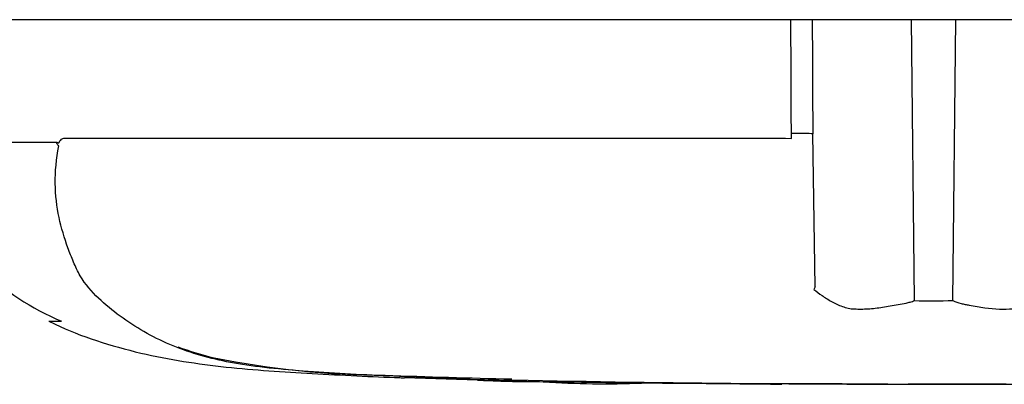
# Paper-space layout 'Sheet1' of a CAD drawing. Units: millimetres. Extents: x 0 to 4158, y 0 to 2940.
# Drawn here: x 809 to 899, y 1930 to 1963 of the extents above; entities that cross this region are included whole.
import ezdxf
from ezdxf.lldxf.tags import DXFTag

# ---------------------------------------------------------------- set-up
doc = ezdxf.new("R2010")
doc.units = ezdxf.units.MM
doc.header["$LTSCALE"] = 7.000007
doc.layers.add('reference', color=7, linetype='Continuous')
doc.layers.add('TSH-1', color=7, linetype='Continuous')
tags = doc.linetypes.add('PHANTOM2', pattern=[31.75, 15.875, -3.175, 3.175, -3.175, 3.175, -3.175]).pattern_tags.tags
tags[14:15] = [DXFTag(74, 4), DXFTag(75, 0), DXFTag(340, '0'), DXFTag(46, 0.0), DXFTag(50, 0.0), DXFTag(44, 0.0), DXFTag(45, 0.0)]
tags[12:13] = [DXFTag(74, 4), DXFTag(75, 0), DXFTag(340, '0'), DXFTag(46, 0.0), DXFTag(50, 0.0), DXFTag(44, 0.0), DXFTag(45, 0.0)]
tags[10:11] = [DXFTag(74, 4), DXFTag(75, 0), DXFTag(340, '0'), DXFTag(46, 0.0), DXFTag(50, 0.0), DXFTag(44, 0.0), DXFTag(45, 0.0)]
tags[8:9] = [DXFTag(74, 4), DXFTag(75, 0), DXFTag(340, '0'), DXFTag(46, 0.0), DXFTag(50, 0.0), DXFTag(44, 0.0), DXFTag(45, 0.0)]
tags[6:7] = [DXFTag(74, 4), DXFTag(75, 0), DXFTag(340, '0'), DXFTag(46, 0.0), DXFTag(50, 0.0), DXFTag(44, 0.0), DXFTag(45, 0.0)]
tags[4:5] = [DXFTag(74, 4), DXFTag(75, 0), DXFTag(340, '0'), DXFTag(46, 0.0), DXFTag(50, 0.0), DXFTag(44, 0.0), DXFTag(45, 0.0)]

# ---------------------------------------------------------------- blocks, each defined once
blk = doc.blocks.new('SE3')
at = {"layer": 'reference', "color": 7, "linetype": 'PHANTOM2'}
for p, q in [((879.794, 1963.193), (797.907, 1963.193)), ((881.756, 1963.193), (879.794, 1963.193)), ((890.887, 1963.193), (881.756, 1963.193)), ((894.962, 1963.193), (890.887, 1963.193)), ((904.094, 1963.193), (894.962, 1963.193)), ((879.84, 1952.266), (879.838, 1952.754)), ((882.037, 1938.641), (881.809, 1952.708)), ((798.307, 1951.949), (812.287, 1951.949)), ((812.265, 1951.91), (798.31, 1951.91)), ((813.012, 1952.323), (879.307, 1952.323)), ((879.307, 1952.323), (879.84, 1952.266)), ((812.656, 1935.473), (811.524, 1935.473)), ((844.267, 1930.324), (850.974, 1930.097)), ((844.267, 1930.324), (844.267, 1930.289)), ((850.974, 1930.097), (850.974, 1930.083)), ((856.674, 1929.937), (854.327, 1929.988)), ((856.674, 1929.957), (856.674, 1929.937)), ((875.787, 1929.739), (875.787, 1929.732)), ((878.973, 1929.735), (878.973, 1929.729)), ((885.344, 1929.717), (885.344, 1929.723)), ((885.344, 1929.719), (885.344, 1929.712)), ((885.344, 1929.711), (885.344, 1929.708)), ((888.697, 1929.706), (888.697, 1929.714))]:
    blk.add_line(p, q, dxfattribs=at)
at = {"layer": 'reference', "color": 7, "linetype": 'Continuous'}
for p, q in [((891.157, 1937.386), (890.887, 1963.193)), ((894.692, 1937.388), (894.962, 1963.193))]:
    blk.add_line(p, q, dxfattribs=at)
at = {"layer": 'reference', "color": 7, "linetype": 'PHANTOM2'}
for centre, radius, start, end in [((811.628, 1950.913), 1.07, 39.88684, 46.25754), ((822.535, 1958.681), 25.191, 226.75493, 247.02309), ((896.382, 1929.522), 16.998, 147.55752, 148.44367), ((892.868, 2062.608), 125.234, 269.21721, 270.83453), ((834.115, 1962.389), 31.15, 249.87915, 256.33295), ((843.046, 2014.192), 83.672, 258.77273, 269.60102), ((892.925, 3487.502), 1557.798, 268.143706, 268.572803), ((892.925, 3852.779), 1923.075, 268.730095, 271.269905), ((855.838, 2021.375), 91.422, 266.95006, 270.52419), ((862.711, 2018.703), 88.96, 266.34049, 272.15973)]:
    blk.add_arc(centre, radius, start, end, dxfattribs=at)
blk.add_ellipse((879.496, 1952.665), major_axis=(2.5, 0.011), ratio=0.035487, start_param=0.388262, end_param=1.43333, dxfattribs=at)
at = {"layer": 'reference', "color": 7, "linetype": 'Continuous'}
for points, knots in [([(879.838, 1952.754), (879.824, 1955.901), (879.811, 1959.047), (879.798, 1962.193), (879.797, 1962.527), (879.796, 1962.86), (879.794, 1963.193)], [0, 0, 0, 0, 0.904208, 0.904208, 0.904208, 1, 1, 1, 1]), ([(881.756, 1963.193), (881.757, 1962.86), (881.759, 1962.527), (881.761, 1962.193), (881.776, 1959.032), (881.793, 1955.87), (881.809, 1952.708)], [0, 0, 0, 0, 0.095375, 0.095375, 0.095375, 1, 1, 1, 1])]:
    blk.add_open_spline(points, degree=3, knots=knots, dxfattribs=at)
at = {"layer": 'reference', "color": 7, "linetype": 'PHANTOM2'}
for points, knots in [([(812.368, 1951.686), (812.342, 1951.711), (812.319, 1951.743), (812.287, 1951.8), (812.277, 1951.82), (812.266, 1951.853), (812.262, 1951.865), (812.259, 1951.89), (812.261, 1951.902), (812.265, 1951.91)], [0, 0, 0, 0, 0.5, 0.5, 0.75, 0.75, 0.875, 0.875, 1, 1, 1, 1]), ([(812.287, 1951.949), (812.318, 1951.921), (812.349, 1951.892), (812.399, 1951.867), (812.416, 1951.863), (812.448, 1951.874), (812.463, 1951.89), (812.488, 1951.93), (812.499, 1951.953), (812.523, 1951.995), (812.535, 1952.016), (812.573, 1952.074), (812.6, 1952.109), (812.684, 1952.201), (812.746, 1952.248), (812.876, 1952.308), (812.943, 1952.323), (813.012, 1952.323)], [0, 0, 0, 0, 0.125, 0.125, 0.1875, 0.1875, 0.25, 0.25, 0.3125, 0.3125, 0.375, 0.375, 0.5, 0.5, 0.75, 0.75, 1, 1, 1, 1]), ([(850.305, 1930.177), (848.967, 1930.219), (847.63, 1930.265), (844.957, 1930.366), (843.619, 1930.422), (840.951, 1930.545), (839.626, 1930.614), (836.996, 1930.769), (835.7, 1930.853), (832.016, 1931.138), (829.746, 1931.397), (826.952, 1931.96), (826.077, 1932.178), (824.334, 1932.702), (823.482, 1933.007), (821.02, 1934.056), (819.499, 1934.937), (817.397, 1936.466), (816.728, 1937.01), (815.477, 1938.205), (814.885, 1938.864), (814.19, 1940.071), (813.992, 1940.502), (813.63, 1941.363), (813.455, 1941.796), (812.964, 1943.13), (812.69, 1944.052), (812.271, 1946.003), (812.14, 1947.05), (812.116, 1949.259), (812.221, 1950.407), (812.449, 1951.599)], [0, 0, 0, 0, 0.0625, 0.0625, 0.125, 0.125, 0.1875, 0.1875, 0.25, 0.25, 0.375, 0.375, 0.4375, 0.4375, 0.5, 0.5, 0.625, 0.625, 0.6875, 0.6875, 0.75, 0.75, 0.78125, 0.78125, 0.8125, 0.8125, 0.875, 0.875, 0.9375, 0.9375, 1, 1, 1, 1]), ([(881.897, 1938.418), (882.131, 1938.227), (882.384, 1938.037), (882.929, 1937.663), (883.221, 1937.48), (883.845, 1937.135), (884.176, 1936.973), (884.701, 1936.782), (884.882, 1936.727), (885.161, 1936.669), (885.255, 1936.654), (885.447, 1936.635), (885.544, 1936.629), (885.84, 1936.613), (886.043, 1936.609), (886.458, 1936.612), (886.671, 1936.62), (887.32, 1936.661), (887.767, 1936.711), (888.688, 1936.849), (889.162, 1936.935), (889.897, 1937.07), (890.145, 1937.113), (890.524, 1937.185), (890.65, 1937.218), (890.903, 1937.294), (891.03, 1937.338), (891.157, 1937.386)], [0, 0, 0, 0, 0.125, 0.125, 0.25, 0.25, 0.375, 0.375, 0.4375, 0.4375, 0.46875, 0.46875, 0.5, 0.5, 0.5625, 0.5625, 0.625, 0.625, 0.75, 0.75, 0.875, 0.875, 0.9375, 0.9375, 0.96875, 0.96875, 1, 1, 1, 1]), ([(894.692, 1937.388), (894.942, 1937.281), (895.192, 1937.193), (895.505, 1937.105), (895.568, 1937.089), (895.693, 1937.061), (895.756, 1937.051), (895.944, 1937.016), (896.069, 1936.993), (896.687, 1936.88), (897.165, 1936.796), (898.552, 1936.609), (899.414, 1936.573), (900.412, 1936.654), (900.608, 1936.672), (900.983, 1936.75), (901.164, 1936.804), (901.69, 1936.994), (902.018, 1937.154), (902.637, 1937.492), (902.926, 1937.672), (903.469, 1938.039), (903.721, 1938.227), (903.954, 1938.415)], [0, 0, 0, 0, 0.0625, 0.0625, 0.078125, 0.078125, 0.09375, 0.09375, 0.125, 0.125, 0.25, 0.25, 0.5, 0.5, 0.5625, 0.5625, 0.625, 0.625, 0.75, 0.75, 0.875, 0.875, 1, 1, 1, 1]), ([(811.591, 1935.465), (811.785, 1935.371), (814.312, 1934.142), (819.897, 1932.376), (827.829, 1931.168), (835.752, 1930.683), (841.416, 1930.383), (844.107, 1930.297), (844.267, 1930.292)], [0, 0, 0, 0, 0.017691, 0.267212, 0.505938, 0.744101, 0.986901, 1, 1, 1, 1]), ([(854.327, 1929.988), (853.878, 1929.999), (853.448, 1930.009), (852.654, 1930.027), (852.289, 1930.036), (851.669, 1930.051), (851.415, 1930.058), (851.156, 1930.064), (851.088, 1930.066), (850.997, 1930.068), (850.974, 1930.069), (850.974, 1930.069)], [0, 0, 0, 0, 0.25, 0.25, 0.5, 0.5, 0.75, 0.75, 0.875, 0.875, 1, 1, 1, 1]), ([(857.009, 1929.927), (856.999, 1929.928), (856.992, 1929.93), (857.052, 1929.933), (857.109, 1929.934), (857.26, 1929.937), (857.359, 1929.938), (857.611, 1929.938), (857.713, 1929.938), (857.964, 1929.937), (858.115, 1929.936), (858.398, 1929.934), (858.5, 1929.933), (858.712, 1929.931), (858.82, 1929.93), (859.049, 1929.927), (859.171, 1929.926), (859.433, 1929.923), (859.573, 1929.921), (859.866, 1929.917), (860.019, 1929.915), (860.336, 1929.911), (860.501, 1929.908), (861, 1929.901), (861.344, 1929.896), (862.047, 1929.886), (862.408, 1929.881), (863.136, 1929.87), (863.501, 1929.865), (864.23, 1929.855), (864.594, 1929.85), (865.327, 1929.841), (865.695, 1929.836), (866.063, 1929.831)], [0, 0, 0, 0, 0.125, 0.125, 0.25, 0.25, 0.375, 0.375, 0.4375, 0.4375, 0.5, 0.5, 0.53125, 0.53125, 0.5625, 0.5625, 0.59375, 0.59375, 0.625, 0.625, 0.65625, 0.65625, 0.6875, 0.6875, 0.75, 0.75, 0.8125, 0.8125, 0.875, 0.875, 0.9375, 0.9375, 1, 1, 1, 1]), ([(875.094, 1929.732), (875.063, 1929.732), (875.011, 1929.732), (874.872, 1929.733), (874.777, 1929.734), (874.531, 1929.736), (874.432, 1929.736), (874.191, 1929.738), (874.047, 1929.739), (873.768, 1929.741), (873.666, 1929.741), (873.454, 1929.743), (873.346, 1929.744), (873.12, 1929.745), (873.002, 1929.746), (872.743, 1929.748), (872.602, 1929.749), (872.154, 1929.752), (871.833, 1929.754), (871.162, 1929.759), (870.808, 1929.761), (870.091, 1929.767), (869.729, 1929.77), (869.001, 1929.776), (868.636, 1929.779), (867.906, 1929.786), (867.54, 1929.79), (866.804, 1929.798), (866.434, 1929.802), (866.063, 1929.806)], [0.139489, 0.139489, 0.139489, 0.139489, 0.25, 0.25, 0.375, 0.375, 0.4375, 0.4375, 0.5, 0.5, 0.53125, 0.53125, 0.5625, 0.5625, 0.59375, 0.59375, 0.625, 0.625, 0.6875, 0.6875, 0.75, 0.75, 0.8125, 0.8125, 0.875, 0.875, 0.9375, 0.9375, 1, 1, 1, 1]), ([(878.973, 1929.729), (878.164, 1929.731), (877.355, 1929.733), (876.547, 1929.736), (876.293, 1929.737), (876.04, 1929.738), (875.787, 1929.739)], [0, 0, 0, 0, 0.761542, 0.761542, 0.761542, 1, 1, 1, 1]), ([(875.787, 1929.732), (876.62, 1929.729), (877.453, 1929.727), (878.285, 1929.725), (878.514, 1929.724), (878.744, 1929.724), (878.973, 1929.723)], [0, 0, 0, 0, 0.784283, 0.784283, 0.784283, 1, 1, 1, 1]), ([(885.344, 1929.723), (884.601, 1929.724), (883.859, 1929.725), (883.117, 1929.726), (881.735, 1929.729), (880.354, 1929.731), (878.973, 1929.735)], [0, 0, 0, 0, 0.349578, 0.349578, 0.349578, 1, 1, 1, 1]), ([(888.697, 1929.714), (888.114, 1929.714), (887.53, 1929.715), (886.947, 1929.715), (886.413, 1929.716), (885.878, 1929.716), (885.344, 1929.717)], [0, 0, 0, 0, 0.521876, 0.521876, 0.521876, 1, 1, 1, 1]), ([(885.344, 1929.711), (885.861, 1929.71), (886.379, 1929.709), (886.896, 1929.708), (887.497, 1929.707), (888.097, 1929.706), (888.697, 1929.706)], [0, 0, 0, 0, 0.462962, 0.462962, 0.462962, 1, 1, 1, 1]), ([(899.596, 1929.715), (899.232, 1929.715), (898.868, 1929.715), (898.14, 1929.714), (897.777, 1929.713), (896.69, 1929.712), (895.964, 1929.712), (894.564, 1929.71), (893.868, 1929.709), (892.678, 1929.708), (892.223, 1929.707), (891.462, 1929.704), (891.23, 1929.703), (890.893, 1929.701), (890.794, 1929.7), (890.651, 1929.698), (890.597, 1929.698), (890.566, 1929.698)], [0, 0, 0, 0, 0.0625, 0.0625, 0.125, 0.125, 0.25, 0.25, 0.375, 0.375, 0.5, 0.5, 0.625, 0.625, 0.75, 0.75, 0.8619746, 0.8619746, 0.8619746, 0.8619746])]:
    blk.add_open_spline(points, degree=3, knots=knots, dxfattribs=at)
for points in [[(850.986, 1930.074), (851.704, 1930.042), (853.723, 1929.996), (857.045, 1929.937)], [(875.092, 1929.732), (876.246, 1929.728), (877.539, 1929.724), (878.973, 1929.721)], [(885.344, 1929.708), (886.075, 1929.706), (887.819, 1929.703), (890.577, 1929.698)]]:
    blk.add_open_spline(points, degree=3, dxfattribs=at)

psp = doc.layouts.new('Sheet1')

# ---------------------------------------------------------------- block references
at = {"layer": 'TSH-1'}
psp.add_blockref('SE3', (0, 0), dxfattribs=at)

doc.saveas('drawing.dxf')
